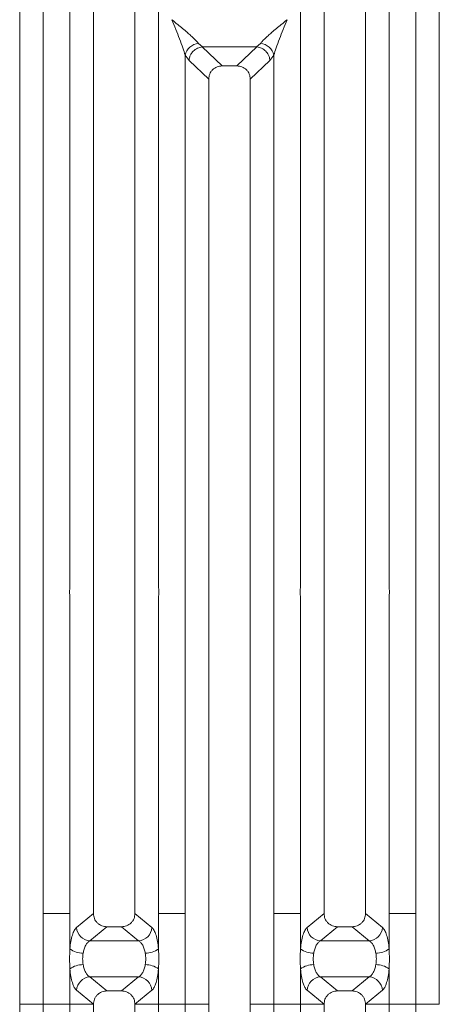
# Model space of a CAD drawing. Units: millimetres. Extents: x 5 to 415, y 5 to 292.
# Drawn here: x 102 to 111, y 98 to 119 of the extents above; entities that cross this region are included whole.
import ezdxf

# ---------------------------------------------------------------- set-up
doc = ezdxf.new("R2010")
doc.units = ezdxf.units.MM

msp = doc.modelspace()

# ---------------------------------------------------------------- linework, layer by layer
at = {"color": 7, "linetype": 'Continuous', "lineweight": 15}
for p, q in [((101.6296, 99.584), (101.6296, 125.0275)), ((102.1412, 125.1521), (102.1412, 99.584)), ((110.2179, 99.584), (110.2179, 125.1521)), ((110.7296, 125.0275), (110.7296, 99.584)), ((102.7179, 106.6661), (102.7179, 122.1797)), ((104.6412, 122.1797), (104.6412, 106.6661)), ((107.7179, 106.6661), (107.7179, 122.1797)), ((109.6412, 122.1797), (109.6412, 106.6661)), ((103.2296, 121.6643), (103.2296, 99.584)), ((104.1296, 99.584), (104.1296, 121.6643)), ((108.2296, 121.6643), (108.2296, 99.584)), ((109.1296, 99.584), (109.1296, 121.6643)), ((105.5063, 118.4365), (105.5948, 118.3592)), ((106.7643, 118.3592), (106.8529, 118.4365)), ((105.5875, 118.3589), (105.5948, 118.3592)), ((105.5875, 118.3589), (106.0191, 117.9497)), ((105.5948, 118.3592), (106.7643, 118.3592)), ((106.3401, 117.9497), (106.7716, 118.3589)), ((106.7716, 118.3589), (106.7643, 118.3592)), ((105.2179, 99.584), (105.2179, 118.1797)), ((105.2179, 118.1797), (105.3023, 118.0665)), ((105.3023, 118.0665), (105.7296, 117.6613)), ((106.6296, 117.6613), (107.0569, 118.0665)), ((107.0569, 118.0665), (107.1412, 118.1797)), ((107.1412, 118.1797), (107.1412, 99.584)), ((106.3401, 117.9497), (106.0191, 117.9497)), ((105.7296, 117.6613), (105.7296, 99.584)), ((106.6296, 99.584), (106.6296, 117.6613)), ((102.7179, 99.584), (102.7179, 106.4338)), ((104.6412, 106.4338), (104.6412, 99.584)), ((107.7179, 99.584), (107.7179, 106.4338)), ((109.6412, 106.4338), (109.6412, 99.584)), ((101.6296, 97.6159), (101.6296, 99.584)), ((102.1412, 99.584), (102.7179, 99.584)), ((102.1412, 99.584), (102.1412, 97.6159)), ((102.7179, 98.817), (102.7179, 99.584)), ((103.2295, 99.584), (102.8626, 99.2811)), ((103.2295, 99.584), (103.2296, 99.584)), ((104.1296, 99.584), (104.1297, 99.584)), ((104.4965, 99.2811), (104.1297, 99.584)), ((104.6412, 99.584), (104.9296, 99.584)), ((104.6412, 99.584), (104.6412, 98.817)), ((105.2179, 99.584), (104.9296, 99.584)), ((105.2179, 97.6159), (105.2179, 99.584)), ((105.7296, 99.584), (105.7296, 97.6159)), ((106.6296, 97.6159), (106.6296, 99.584)), ((107.4296, 99.584), (107.1412, 99.584)), ((107.1412, 99.584), (107.1412, 97.6159)), ((107.4296, 99.584), (107.7179, 99.584)), ((107.7179, 98.817), (107.7179, 99.584)), ((108.2295, 99.584), (107.8626, 99.2811)), ((108.2295, 99.584), (108.2296, 99.584)), ((109.1297, 99.584), (109.1296, 99.584)), ((109.4965, 99.2811), (109.1297, 99.584)), ((109.9296, 99.584), (109.6412, 99.584)), ((109.6412, 99.584), (109.6412, 98.817)), ((109.9296, 99.584), (110.2179, 99.584)), ((110.2179, 97.6159), (110.2179, 99.584)), ((110.7296, 99.584), (110.7296, 97.6159)), ((103.5218, 99.2954), (103.151, 98.9892)), ((103.5218, 99.2954), (103.8373, 99.2954)), ((103.8373, 99.2954), (104.2082, 98.9892)), ((108.5218, 99.2954), (108.151, 98.9892)), ((108.5218, 99.2954), (108.8373, 99.2954)), ((109.2082, 98.9892), (108.8373, 99.2954)), ((104.2082, 98.9892), (103.151, 98.9892)), ((109.2082, 98.9892), (108.151, 98.9892)), ((102.7179, 97.6159), (102.7179, 98.383)), ((104.6412, 98.383), (104.6412, 97.6159)), ((107.7179, 97.6159), (107.7179, 98.383)), ((109.6412, 98.383), (109.6412, 97.6159)), ((103.151, 98.2107), (104.2082, 98.2107)), ((103.151, 98.2107), (103.5218, 97.9045)), ((104.2082, 98.2107), (103.8373, 97.9045)), ((108.151, 98.2107), (109.2082, 98.2107)), ((108.151, 98.2107), (108.5218, 97.9045)), ((108.8373, 97.9045), (109.2082, 98.2107)), ((102.8626, 97.9188), (103.2295, 97.6159)), ((103.8373, 97.9045), (103.5218, 97.9045)), ((104.4965, 97.9188), (104.1297, 97.6159)), ((107.8626, 97.9188), (108.2295, 97.6159)), ((108.8373, 97.9045), (108.5218, 97.9045)), ((109.1297, 97.6159), (109.4965, 97.9188)), ((102.1412, 97.6159), (101.6296, 97.6159)), ((101.6296, 72.1725), (101.6296, 97.6159)), ((102.1412, 97.6159), (102.7179, 97.6159)), ((102.1412, 97.6159), (102.1412, 72.0478)), ((103.2295, 97.6159), (102.7179, 97.6159)), ((102.7179, 90.7661), (102.7179, 97.6159)), ((103.2296, 97.6159), (102.7179, 97.6159)), ((103.2296, 97.6159), (103.2295, 97.6159)), ((103.2296, 97.6159), (103.2295, 97.6159)), ((103.2296, 97.6159), (103.2296, 75.5356)), ((104.1297, 97.6159), (104.1296, 97.6159)), ((104.1297, 97.6159), (104.1296, 97.6159)), ((104.1296, 75.5356), (104.1296, 97.6159)), ((104.1296, 97.6159), (104.6412, 97.6159)), ((104.6412, 97.6159), (104.1297, 97.6159)), ((104.6412, 97.6159), (105.2179, 97.6159)), ((104.6412, 97.6159), (104.6412, 90.7661)), ((105.7296, 97.6159), (105.2179, 97.6159)), ((105.2179, 79.0202), (105.2179, 97.6159)), ((105.7296, 97.6159), (105.2179, 97.6159)), ((105.7296, 97.6159), (105.7296, 79.5386)), ((107.1412, 97.6159), (106.6296, 97.6159)), ((106.6296, 79.5386), (106.6296, 97.6159)), ((107.1412, 97.6159), (107.7179, 97.6159)), ((107.1412, 97.6159), (107.1412, 79.0202)), ((108.2295, 97.6159), (107.7179, 97.6159)), ((107.7179, 90.7661), (107.7179, 97.6159)), ((108.2296, 97.6159), (107.7179, 97.6159)), ((108.2296, 97.6159), (108.2295, 97.6159)), ((108.2296, 97.6159), (108.2295, 97.6159)), ((108.2296, 97.6159), (108.2296, 75.5356)), ((109.1297, 97.6159), (109.1296, 97.6159)), ((109.1297, 97.6159), (109.1296, 97.6159)), ((109.1296, 75.5356), (109.1296, 97.6159)), ((109.6412, 97.6159), (109.1296, 97.6159)), ((109.6412, 97.6159), (109.1297, 97.6159)), ((109.6412, 97.6159), (110.2179, 97.6159)), ((109.6412, 97.6159), (109.6412, 90.7661)), ((110.7296, 97.6159), (110.2179, 97.6159)), ((110.2179, 72.0478), (110.2179, 97.6159))]:
    msp.add_line(p, q, dxfattribs=at)
for centre, radius, start, end in [((105.5401, 118.1082), 0.33, 95.88401, 167.47909), ((106.819, 118.1082), 0.33, 12.52093, 84.11601), ((103.1756, 99.3019), 0.3137, 183.80753, 265.49039), ((104.1835, 99.3019), 0.3137, 274.50961, 356.19247), ((108.1756, 99.3019), 0.3137, 183.80753, 265.49039), ((109.1835, 99.3019), 0.3137, 274.50961, 356.19247), ((103.0044, 99.2115), 0.4875, 234.02175, 270.22741), ((104.3548, 99.2115), 0.4875, 269.77259, 305.97825), ((108.0044, 99.2115), 0.4875, 234.02175, 270.22741), ((109.3548, 99.2115), 0.4875, 269.77259, 305.97825), ((103.0044, 97.9884), 0.4875, 89.77259, 125.97825), ((104.3548, 97.9884), 0.4875, 54.02175, 90.22741), ((108.0044, 97.9884), 0.4875, 89.77259, 125.97825), ((109.3548, 97.9884), 0.4875, 54.02175, 90.22741), ((103.1756, 97.898), 0.3137, 94.50961, 176.19247), ((104.1835, 97.898), 0.3137, 3.80753, 85.49039), ((108.1756, 97.898), 0.3137, 94.50961, 176.19247), ((109.1835, 97.898), 0.3137, 3.80753, 85.49039)]:
    msp.add_arc(centre, radius, start, end, dxfattribs=at)
for points, knots in [([(104.9296, 118.95), (104.9724, 118.915), (105.0509, 118.8508), (105.1636, 118.7578), (105.26, 118.6767), (105.3415, 118.6052), (105.4314, 118.5236), (105.4764, 118.4713), (105.5063, 118.4365)], [0, 0, 0, 0, 0.1948853, 0.3570199, 0.5209618, 0.6533952, 0.769474, 1, 1, 1, 1]), ([(105.2179, 118.1797), (105.2027, 118.2324), (105.1706, 118.3433), (105.0707, 118.6035), (104.9866, 118.8099), (104.9296, 118.95)], [0, 0, 0, 0, 0.2260225, 0.4750954, 1, 1, 1, 1]), ([(106.8529, 118.4365), (106.8652, 118.452), (106.8917, 118.4855), (106.949, 118.5422), (107.0173, 118.6051), (107.0993, 118.6768), (107.1955, 118.7578), (107.3083, 118.8508), (107.3867, 118.915), (107.4296, 118.95)], [0, 0, 0, 0, 0.1077634, 0.2313602, 0.3473077, 0.479603, 0.6433623, 0.8053224, 1, 1, 1, 1]), ([(107.4296, 118.95), (107.3726, 118.8099), (107.2885, 118.6035), (107.1886, 118.3433), (107.1565, 118.2324), (107.1412, 118.1797)], [0, 0, 0, 0, 0.5249046, 0.7739775, 1, 1, 1, 1]), ([(105.5875, 118.3589), (105.5532, 118.3528), (105.4812, 118.3398), (105.3965, 118.278), (105.3438, 118.208), (105.3123, 118.1395), (105.3058, 118.0925), (105.3023, 118.0665)], [0, 0, 0, 0, 0.2378066, 0.49937108, 0.67859065, 0.82161719, 1, 1, 1, 1]), ([(107.0569, 118.0665), (107.0528, 118.095), (107.0456, 118.1451), (107.0157, 118.2053), (106.9891, 118.2426), (106.9477, 118.2885), (106.8786, 118.3396), (106.8066, 118.3526), (106.7716, 118.3589)], [0, 0, 0, 0, 0.1946465, 0.3431165, 0.4452311, 0.5008674, 0.7577505, 1, 1, 1, 1]), ([(106.0191, 117.9497), (105.982, 117.946), (105.9252, 117.9403), (105.8573, 117.9046), (105.8117, 117.868), (105.7749, 117.8225), (105.739, 117.7549), (105.7333, 117.6983), (105.7296, 117.6613)], [0, 0, 0, 0, 0.2431904, 0.3732448, 0.5006339, 0.6281314, 0.7576842, 1, 1, 1, 1]), ([(106.6296, 117.6613), (106.6258, 117.6983), (106.6201, 117.7549), (106.5842, 117.8225), (106.5475, 117.868), (106.5018, 117.9046), (106.434, 117.9403), (106.3771, 117.946), (106.3401, 117.9497)], [0, 0, 0, 0, 0.2423158, 0.3718495, 0.4993661, 0.6267361, 0.7568096, 1, 1, 1, 1]), ([(103.2296, 99.584), (103.2334, 99.5472), (103.2392, 99.4905), (103.2755, 99.423), (103.3126, 99.3774), (103.3588, 99.3407), (103.4272, 99.3049), (103.4845, 99.2992), (103.5218, 99.2954)], [0, 0, 0, 0, 0.2409763, 0.3700682, 0.4979884, 0.6253918, 0.7562494, 1, 1, 1, 1]), ([(103.8373, 99.2954), (103.8746, 99.2992), (103.932, 99.3049), (104.0004, 99.3407), (104.0466, 99.3774), (104.0837, 99.423), (104.1199, 99.4905), (104.1258, 99.5472), (104.1296, 99.584)], [0, 0, 0, 0, 0.2437506, 0.3745985, 0.5020116, 0.6299222, 0.7590237, 1, 1, 1, 1]), ([(108.2296, 99.584), (108.2334, 99.5472), (108.2392, 99.4905), (108.2755, 99.423), (108.3126, 99.3774), (108.3588, 99.3407), (108.4272, 99.3049), (108.4845, 99.2992), (108.5218, 99.2954)], [0, 0, 0, 0, 0.2409763, 0.3700682, 0.4979884, 0.6253918, 0.7562494, 1, 1, 1, 1]), ([(108.8373, 99.2954), (108.8746, 99.2992), (108.932, 99.3049), (109.0004, 99.3407), (109.0466, 99.3774), (109.0837, 99.423), (109.1199, 99.4905), (109.1258, 99.5472), (109.1296, 99.584)], [0, 0, 0, 0, 0.24375065, 0.37459852, 0.50201157, 0.62992216, 0.75902375, 1, 1, 1, 1]), ([(102.8626, 99.2811), (102.8463, 99.2631), (102.8137, 99.2272), (102.7717, 99.1205), (102.7376, 98.9839), (102.7245, 98.8725), (102.7179, 98.817)], [0, 0, 0, 0, 0.25335155, 0.50465476, 0.75347237, 1, 1, 1, 1]), ([(104.4965, 99.2811), (104.5129, 99.2631), (104.5455, 99.2272), (104.5874, 99.1205), (104.6216, 98.9839), (104.6347, 98.8725), (104.6412, 98.817)], [0, 0, 0, 0, 0.2533516, 0.5046548, 0.7534724, 1, 1, 1, 1]), ([(107.8626, 99.2811), (107.8463, 99.2631), (107.8137, 99.2272), (107.7717, 99.1205), (107.7376, 98.9839), (107.7245, 98.8725), (107.7179, 98.817)], [0, 0, 0, 0, 0.2533516, 0.5046548, 0.7534724, 1, 1, 1, 1]), ([(109.6412, 98.817), (109.6347, 98.8725), (109.6216, 98.9839), (109.5874, 99.1205), (109.5455, 99.2272), (109.5129, 99.2631), (109.4965, 99.2811)], [0, 0, 0, 0, 0.2465276, 0.4953452, 0.7466484, 1, 1, 1, 1]), ([(102.7179, 98.383), (102.7152, 98.4552), (102.7097, 98.5999), (102.7152, 98.7446), (102.7179, 98.817)], [0, 0, 0, 0, 0.4996384, 1, 1, 1, 1]), ([(103.151, 98.9892), (103.1347, 98.979), (103.1024, 98.9587), (103.0601, 98.8975), (103.026, 98.8194), (103.0127, 98.7549), (103.0063, 98.724)], [0, 0, 0, 0, 0.2594067, 0.5131335, 0.7664579, 1, 1, 1, 1]), ([(104.3529, 98.724), (104.3465, 98.7549), (104.3332, 98.8194), (104.2991, 98.8975), (104.2568, 98.9587), (104.2245, 98.979), (104.2082, 98.9892)], [0, 0, 0, 0, 0.2335377, 0.4868664, 0.7405933, 1, 1, 1, 1]), ([(104.6412, 98.817), (104.644, 98.7446), (104.6495, 98.5999), (104.644, 98.4552), (104.6412, 98.383)], [0, 0, 0, 0, 0.5003616, 1, 1, 1, 1]), ([(107.7179, 98.383), (107.7152, 98.4553), (107.7097, 98.6), (107.7152, 98.7447), (107.7179, 98.817)], [0, 0, 0, 0, 0.5003616, 1, 1, 1, 1]), ([(108.151, 98.9892), (108.1347, 98.979), (108.1024, 98.9587), (108.0601, 98.8975), (108.026, 98.8194), (108.0127, 98.7549), (108.0063, 98.724)], [0, 0, 0, 0, 0.2594067, 0.5131335, 0.7664579, 1, 1, 1, 1]), ([(109.3529, 98.724), (109.3465, 98.7549), (109.3332, 98.8194), (109.2991, 98.8975), (109.2568, 98.9587), (109.2245, 98.979), (109.2082, 98.9892)], [0, 0, 0, 0, 0.2335377, 0.4868664, 0.7405933, 1, 1, 1, 1]), ([(109.6412, 98.817), (109.644, 98.7447), (109.6495, 98.6), (109.644, 98.4553), (109.6412, 98.383)], [0, 0, 0, 0, 0.4996384, 1, 1, 1, 1]), ([(103.0063, 98.724), (103.0008, 98.6826), (102.9897, 98.5999), (103.0008, 98.5173), (103.0063, 98.476)], [0, 0, 0, 0, 0.5003524, 1, 1, 1, 1]), ([(104.3529, 98.476), (104.3584, 98.5173), (104.3694, 98.5999), (104.3584, 98.6826), (104.3529, 98.724)], [0, 0, 0, 0, 0.4996476, 1, 1, 1, 1]), ([(108.0063, 98.724), (108.0008, 98.6827), (107.9897, 98.6), (108.0008, 98.5173), (108.0063, 98.476)], [0, 0, 0, 0, 0.4996476, 1, 1, 1, 1]), ([(109.3529, 98.476), (109.3584, 98.5173), (109.3694, 98.6), (109.3584, 98.6827), (109.3529, 98.724)], [0, 0, 0, 0, 0.5003524, 1, 1, 1, 1]), ([(102.7179, 98.383), (102.7245, 98.3275), (102.7376, 98.216), (102.7717, 98.0794), (102.8137, 97.9727), (102.8463, 97.9368), (102.8626, 97.9188)], [0, 0, 0, 0, 0.2465276, 0.4953452, 0.7466484, 1, 1, 1, 1]), ([(103.0063, 98.476), (103.0127, 98.445), (103.026, 98.3805), (103.0601, 98.3024), (103.1024, 98.2412), (103.1347, 98.221), (103.151, 98.2107)], [0, 0, 0, 0, 0.2335377, 0.4868664, 0.7405933, 1, 1, 1, 1]), ([(104.2082, 98.2107), (104.2245, 98.221), (104.2568, 98.2412), (104.2991, 98.3024), (104.3332, 98.3805), (104.3465, 98.445), (104.3529, 98.476)], [0, 0, 0, 0, 0.2594067, 0.5131335, 0.7664579, 1, 1, 1, 1]), ([(104.6412, 98.383), (104.6347, 98.3275), (104.6216, 98.216), (104.5874, 98.0794), (104.5455, 97.9727), (104.5129, 97.9368), (104.4965, 97.9188)], [0, 0, 0, 0, 0.2465276, 0.4953452, 0.7466484, 1, 1, 1, 1]), ([(107.7179, 98.383), (107.7245, 98.3275), (107.7376, 98.216), (107.7717, 98.0794), (107.8137, 97.9727), (107.8463, 97.9368), (107.8626, 97.9188)], [0, 0, 0, 0, 0.2465276, 0.4953452, 0.7466484, 1, 1, 1, 1]), ([(108.0063, 98.476), (108.0127, 98.445), (108.026, 98.3805), (108.0601, 98.3024), (108.1024, 98.2412), (108.1347, 98.221), (108.151, 98.2107)], [0, 0, 0, 0, 0.2335377, 0.4868664, 0.7405933, 1, 1, 1, 1]), ([(109.2082, 98.2107), (109.2245, 98.221), (109.2568, 98.2412), (109.2991, 98.3024), (109.3332, 98.3805), (109.3465, 98.445), (109.3529, 98.476)], [0, 0, 0, 0, 0.2594067, 0.5131335, 0.7664579, 1, 1, 1, 1]), ([(109.4965, 97.9188), (109.5129, 97.9368), (109.5455, 97.9727), (109.5874, 98.0794), (109.6216, 98.216), (109.6347, 98.3275), (109.6412, 98.383)], [0, 0, 0, 0, 0.2533516, 0.5046548, 0.7534724, 1, 1, 1, 1]), ([(103.5218, 97.9045), (103.4845, 97.9008), (103.4272, 97.895), (103.3588, 97.8592), (103.3126, 97.8225), (103.2755, 97.777), (103.2392, 97.7094), (103.2334, 97.6528), (103.2296, 97.6159)], [0, 0, 0, 0, 0.2437506, 0.3745985, 0.5020116, 0.6299222, 0.7590237, 1, 1, 1, 1]), ([(104.1296, 97.6159), (104.1258, 97.6528), (104.1199, 97.7094), (104.0837, 97.777), (104.0466, 97.8225), (104.0004, 97.8592), (103.932, 97.895), (103.8746, 97.9008), (103.8373, 97.9045)], [0, 0, 0, 0, 0.2409763, 0.3700682, 0.4979884, 0.6253918, 0.7562494, 1, 1, 1, 1]), ([(108.5218, 97.9045), (108.4845, 97.9008), (108.4272, 97.895), (108.3588, 97.8592), (108.3126, 97.8225), (108.2755, 97.777), (108.2392, 97.7094), (108.2334, 97.6528), (108.2296, 97.6159)], [0, 0, 0, 0, 0.2437506, 0.3745985, 0.5020116, 0.6299222, 0.7590237, 1, 1, 1, 1]), ([(109.1296, 97.6159), (109.1258, 97.6528), (109.1199, 97.7094), (109.0837, 97.777), (109.0466, 97.8225), (109.0004, 97.8592), (108.932, 97.895), (108.8746, 97.9008), (108.8373, 97.9045)], [0, 0, 0, 0, 0.2409763, 0.3700682, 0.4979884, 0.6253918, 0.7562494, 1, 1, 1, 1])]:
    msp.add_open_spline(points, degree=3, knots=knots, dxfattribs=at)
for points in [[(102.7179, 106.4338), (102.7155, 106.4725), (102.7105, 106.55), (102.7155, 106.6274), (102.7179, 106.6661)], [(104.6412, 106.6661), (104.6437, 106.6274), (104.6486, 106.55), (104.6437, 106.4725), (104.6412, 106.4338)], [(107.7179, 106.4338), (107.7155, 106.4725), (107.7105, 106.55), (107.7155, 106.6274), (107.7179, 106.6661)], [(109.6412, 106.6661), (109.6437, 106.6274), (109.6486, 106.55), (109.6437, 106.4725), (109.6412, 106.4338)]]:
    msp.add_open_spline(points, degree=3, dxfattribs=at)

doc.saveas('drawing.dxf')
